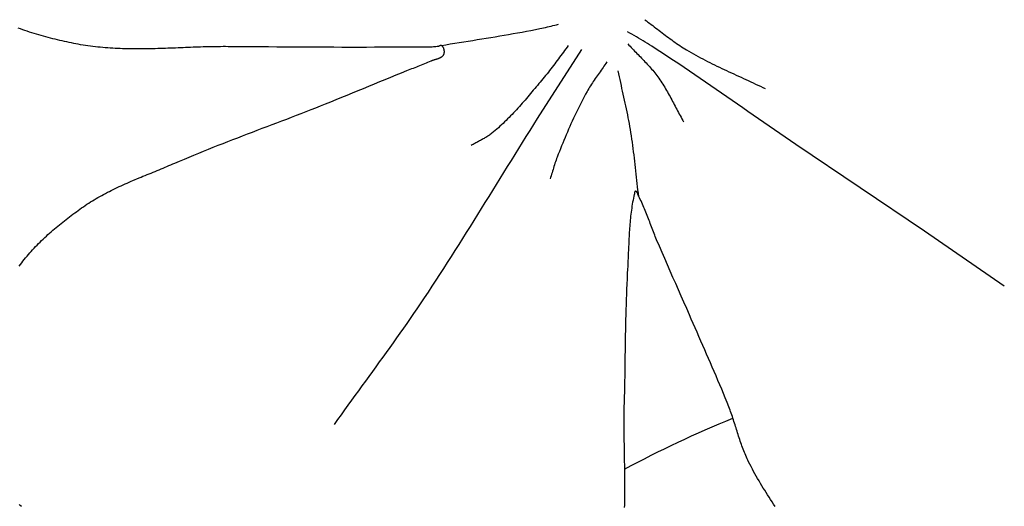
# Model space of a CAD drawing. Units: millimetres. Extents: x 1 to 967, y -65 to 198.
# Drawn here: x 273 to 301, y 13 to 28 of the extents above; entities that cross this region are included whole.
import ezdxf

# ---------------------------------------------------------------- set-up
doc = ezdxf.new("R2010")
doc.units = ezdxf.units.MM
doc.layers.add('Merged Layer 1', color=7, linetype='Continuous', lineweight=30)

msp = doc.modelspace()

# ---------------------------------------------------------------- linework, layer by layer
at = {"layer": 'Merged Layer 1', "color": 18, "lineweight": 30, "true_color": 0x000000}
for points in [[(284.909, 26.891), (285.04, 26.913), (285.171, 26.935), (285.303, 26.957), (285.434, 26.978), (285.566, 27), (285.697, 27.021), (285.829, 27.042), (285.96, 27.063), (286.091, 27.084), (286.223, 27.106), (286.354, 27.127), (286.486, 27.148), (286.617, 27.17), (286.748, 27.192), (286.88, 27.215), (287.011, 27.238), (287.142, 27.261), (287.273, 27.285), (287.404, 27.309), (287.535, 27.334), (287.665, 27.359), (287.796, 27.385), (287.796, 27.385), (287.851, 27.397), (287.905, 27.409), (287.96, 27.421), (288.014, 27.434), (288.068, 27.448), (288.123, 27.461), (288.177, 27.474), (288.231, 27.488), (288.286, 27.501), (288.34, 27.514)], [(290.868, 27.647), (290.915, 27.613), (290.962, 27.579), (291.009, 27.544), (291.055, 27.509), (291.102, 27.474), (291.148, 27.439), (291.194, 27.403), (291.24, 27.368), (291.286, 27.332), (291.333, 27.297), (291.379, 27.262), (291.425, 27.226), (291.471, 27.191), (291.518, 27.156), (291.564, 27.121), (291.611, 27.087), (291.658, 27.052), (291.705, 27.018), (291.752, 26.985), (291.8, 26.951), (291.848, 26.918), (291.896, 26.886), (291.944, 26.854), (291.993, 26.823), (292.042, 26.792), (292.092, 26.761), (292.092, 26.761), (292.159, 26.722), (292.226, 26.683), (292.293, 26.644), (292.361, 26.606), (292.43, 26.569), (292.498, 26.532), (292.567, 26.496), (292.636, 26.46), (292.705, 26.425), (292.774, 26.39), (292.844, 26.355), (292.914, 26.321), (292.984, 26.287), (293.054, 26.253), (293.125, 26.22), (293.195, 26.187), (293.266, 26.154), (293.336, 26.121), (293.407, 26.089), (293.478, 26.056), (293.548, 26.024), (293.619, 25.991), (293.69, 25.959), (293.761, 25.926), (293.832, 25.894), (293.902, 25.861), (293.973, 25.828), (294.044, 25.795), (294.114, 25.762), (294.184, 25.729), (294.255, 25.695), (294.325, 25.661), (294.394, 25.627)], [(301.404, 19.837), (299.068, 21.444), (299.068, 21.444), (295.295, 23.99), (295.295, 23.99), (295.139, 24.096), (294.983, 24.203), (294.827, 24.311), (294.671, 24.418), (294.515, 24.526), (294.36, 24.634), (294.204, 24.742), (294.049, 24.85), (293.893, 24.958), (293.738, 25.066), (293.582, 25.174), (293.427, 25.282), (293.271, 25.39), (293.116, 25.498), (292.96, 25.605), (292.804, 25.713), (292.648, 25.82), (292.492, 25.927), (292.335, 26.033), (292.179, 26.139), (292.022, 26.245), (291.864, 26.35), (291.707, 26.455), (291.549, 26.559), (291.391, 26.663), (291.232, 26.766), (291.073, 26.869), (291.073, 26.869), (291.009, 26.909), (290.946, 26.949), (290.882, 26.988), (290.817, 27.027), (290.753, 27.066), (290.688, 27.104), (290.623, 27.142), (290.559, 27.181), (290.494, 27.219), (290.429, 27.257), (290.365, 27.296)], [(281.776, 15.786), (281.877, 15.927), (281.978, 16.068), (282.08, 16.209), (282.182, 16.349), (282.284, 16.49), (282.386, 16.631), (282.488, 16.771), (282.59, 16.911), (282.692, 17.052), (282.794, 17.192), (282.896, 17.333), (282.998, 17.473), (283.1, 17.614), (283.202, 17.754), (283.303, 17.895), (283.405, 18.036), (283.506, 18.178), (283.606, 18.319), (283.706, 18.461), (283.806, 18.603), (283.905, 18.745), (284.004, 18.888), (284.103, 19.031), (284.2, 19.175), (284.298, 19.318), (284.298, 19.318), (284.413, 19.491), (284.528, 19.663), (284.642, 19.836), (284.755, 20.01), (284.868, 20.183), (284.981, 20.357), (285.093, 20.531), (285.205, 20.706), (285.316, 20.881), (285.427, 21.056), (285.538, 21.231), (285.648, 21.407), (285.758, 21.582), (285.868, 21.758), (285.977, 21.934), (286.087, 22.11), (286.196, 22.286), (286.305, 22.462), (286.415, 22.638), (286.524, 22.815), (286.633, 22.991), (286.742, 23.167), (286.851, 23.344), (286.96, 23.52), (287.069, 23.696), (287.179, 23.872), (287.288, 24.048), (287.398, 24.224), (287.508, 24.399), (287.618, 24.575), (287.729, 24.75), (287.729, 24.75), (289.022, 26.771)], [(289.758, 26.408), (289.73, 26.367), (289.702, 26.326), (289.674, 26.285), (289.645, 26.244), (289.617, 26.203), (289.588, 26.163), (289.559, 26.122), (289.53, 26.082), (289.502, 26.041), (289.473, 26), (289.444, 25.959), (289.416, 25.919), (289.388, 25.877), (289.36, 25.836), (289.333, 25.795), (289.305, 25.753), (289.279, 25.711), (289.252, 25.669), (289.227, 25.627), (289.202, 25.584), (289.177, 25.54), (289.177, 25.54), (289.135, 25.463), (289.093, 25.386), (289.052, 25.308), (289.011, 25.23), (288.971, 25.152), (288.932, 25.073), (288.893, 24.994), (288.855, 24.915), (288.817, 24.836), (288.78, 24.756), (288.743, 24.676), (288.707, 24.595), (288.671, 24.515), (288.636, 24.434), (288.601, 24.353), (288.567, 24.272), (288.532, 24.191), (288.499, 24.11), (288.465, 24.028), (288.432, 23.947), (288.399, 23.865), (288.367, 23.783), (288.335, 23.701), (288.303, 23.619), (288.303, 23.619), (288.286, 23.574), (288.269, 23.529), (288.253, 23.484), (288.238, 23.438), (288.223, 23.392), (288.209, 23.346), (288.194, 23.3), (288.18, 23.254), (288.166, 23.208), (288.152, 23.162), (288.138, 23.116), (288.124, 23.07), (288.11, 23.024), (288.095, 22.978)], [(290.692, 22.469), (290.681, 22.563), (290.67, 22.656), (290.659, 22.75), (290.648, 22.843), (290.638, 22.937), (290.628, 23.03), (290.617, 23.124), (290.607, 23.217), (290.597, 23.311), (290.586, 23.404), (290.576, 23.497), (290.565, 23.591), (290.554, 23.684), (290.542, 23.778), (290.531, 23.871), (290.518, 23.964), (290.506, 24.057), (290.493, 24.15), (290.479, 24.243), (290.464, 24.336), (290.449, 24.429), (290.449, 24.429), (290.434, 24.516), (290.419, 24.602), (290.403, 24.688), (290.386, 24.775), (290.369, 24.861), (290.352, 24.947), (290.334, 25.033), (290.315, 25.119), (290.297, 25.205), (290.278, 25.291), (290.259, 25.377), (290.24, 25.462), (290.22, 25.548), (290.201, 25.634), (290.182, 25.72), (290.163, 25.806), (290.144, 25.891), (290.125, 25.977), (290.106, 26.063), (290.088, 26.149)]]:
    msp.add_lwpolyline(points, dxfattribs=at)
at = {"layer": 'Merged Layer 1', "color": 18, "lineweight": 30, "true_color": 0x000000, "extrusion": (0, 0, -1)}
for points in [[(-272.535, 20.418), (-272.573, 20.468), (-272.611, 20.518), (-272.649, 20.568), (-272.688, 20.617), (-272.728, 20.665), (-272.768, 20.714), (-272.808, 20.761), (-272.85, 20.809), (-272.891, 20.856), (-272.933, 20.903), (-272.976, 20.949), (-273.019, 20.995), (-273.063, 21.04), (-273.107, 21.085), (-273.151, 21.13), (-273.196, 21.174), (-273.242, 21.218), (-273.287, 21.261), (-273.334, 21.304), (-273.38, 21.347), (-273.427, 21.39), (-273.474, 21.432), (-273.522, 21.473), (-273.569, 21.514), (-273.618, 21.555), (-273.666, 21.596), (-273.715, 21.636), (-273.764, 21.676), (-273.813, 21.716), (-273.863, 21.755), (-273.913, 21.794), (-273.963, 21.832), (-274.013, 21.871), (-274.063, 21.908), (-274.114, 21.946), (-274.164, 21.983), (-274.215, 22.02), (-274.266, 22.057), (-274.318, 22.093), (-274.369, 22.129), (-274.42, 22.165), (-274.472, 22.2), (-274.472, 22.2), (-274.524, 22.236), (-274.577, 22.271), (-274.63, 22.305), (-274.684, 22.338), (-274.738, 22.371), (-274.792, 22.404), (-274.847, 22.435), (-274.902, 22.467), (-274.957, 22.497), (-275.013, 22.528), (-275.069, 22.557), (-275.125, 22.587), (-275.181, 22.616), (-275.238, 22.644), (-275.295, 22.672), (-275.352, 22.7), (-275.409, 22.727), (-275.467, 22.754), (-275.524, 22.781), (-275.582, 22.807), (-275.64, 22.833), (-275.698, 22.859), (-275.756, 22.884), (-275.815, 22.91), (-275.873, 22.935), (-275.932, 22.959), (-275.99, 22.984), (-276.049, 23.008), (-276.108, 23.033), (-276.166, 23.057), (-276.225, 23.081), (-276.284, 23.105), (-276.343, 23.129), (-276.402, 23.153), (-276.46, 23.177), (-276.519, 23.201), (-276.578, 23.225), (-276.636, 23.249), (-276.695, 23.272), (-276.753, 23.296), (-276.811, 23.321), (-276.869, 23.345), (-276.927, 23.369), (-276.985, 23.393), (-277.043, 23.418), (-277.1, 23.443), (-277.1, 23.443), (-277.24, 23.503), (-277.379, 23.562), (-277.52, 23.621), (-277.66, 23.679), (-277.802, 23.737), (-277.943, 23.795), (-278.085, 23.852), (-278.227, 23.909), (-278.37, 23.965), (-278.512, 24.021), (-278.655, 24.077), (-278.798, 24.133), (-278.942, 24.188), (-279.085, 24.243), (-279.229, 24.298), (-279.372, 24.353), (-279.516, 24.408), (-279.659, 24.463), (-279.803, 24.517), (-279.947, 24.572), (-280.09, 24.627), (-280.233, 24.681), (-280.377, 24.736), (-280.519, 24.791), (-280.662, 24.846), (-280.805, 24.901), (-280.947, 24.956), (-281.089, 25.012), (-281.23, 25.068), (-281.372, 25.124), (-281.512, 25.18), (-281.512, 25.18), (-281.671, 25.243), (-281.829, 25.308), (-281.989, 25.372), (-282.148, 25.437), (-282.308, 25.503), (-282.467, 25.568), (-282.627, 25.634), (-282.787, 25.7), (-282.947, 25.766), (-283.107, 25.831), (-283.266, 25.897), (-283.426, 25.962), (-283.585, 26.027), (-283.743, 26.092), (-283.901, 26.156), (-283.901, 26.156), (-283.948, 26.175), (-283.995, 26.194), (-284.043, 26.212), (-284.09, 26.23), (-284.138, 26.249), (-284.185, 26.267), (-284.233, 26.285), (-284.281, 26.304), (-284.328, 26.322), (-284.376, 26.341), (-284.423, 26.361), (-284.47, 26.38), (-284.517, 26.4), (-284.563, 26.42), (-284.609, 26.441), (-284.609, 26.441), (-284.62, 26.446), (-284.63, 26.45), (-284.64, 26.454), (-284.651, 26.458), (-284.662, 26.462), (-284.673, 26.465), (-284.685, 26.469), (-284.696, 26.473), (-284.708, 26.476), (-284.719, 26.48), (-284.731, 26.483), (-284.742, 26.486), (-284.754, 26.49), (-284.766, 26.493), (-284.777, 26.497), (-284.789, 26.501), (-284.8, 26.504), (-284.812, 26.508), (-284.823, 26.512), (-284.834, 26.516), (-284.845, 26.52), (-284.856, 26.525), (-284.866, 26.529), (-284.877, 26.534), (-284.887, 26.539), (-284.896, 26.545), (-284.906, 26.55), (-284.915, 26.556), (-284.924, 26.562), (-284.932, 26.569), (-284.94, 26.576), (-284.947, 26.583), (-284.955, 26.591), (-284.961, 26.599), (-284.967, 26.607), (-284.973, 26.616), (-284.978, 26.626), (-284.983, 26.636), (-284.983, 26.636), (-284.986, 26.645), (-284.989, 26.654), (-284.992, 26.663), (-284.994, 26.673), (-284.995, 26.683), (-284.996, 26.693), (-284.997, 26.704), (-284.997, 26.714), (-284.996, 26.725), (-284.995, 26.736), (-284.994, 26.746), (-284.992, 26.757), (-284.99, 26.767), (-284.987, 26.778), (-284.984, 26.788), (-284.981, 26.798), (-284.977, 26.808), (-284.973, 26.818), (-284.968, 26.827), (-284.963, 26.836), (-284.957, 26.845), (-284.952, 26.853), (-284.945, 26.86), (-284.939, 26.868), (-284.932, 26.874), (-284.924, 26.88), (-284.917, 26.886), (-284.909, 26.891), (-284.909, 26.891), (-284.905, 26.893), (-284.901, 26.894), (-284.896, 26.894), (-284.892, 26.894), (-284.888, 26.893), (-284.883, 26.892), (-284.879, 26.891), (-284.874, 26.889), (-284.87, 26.887), (-284.865, 26.885), (-284.861, 26.882), (-284.856, 26.88), (-284.852, 26.877), (-284.847, 26.875), (-284.842, 26.872), (-284.838, 26.87), (-284.833, 26.868), (-284.828, 26.866), (-284.824, 26.865), (-284.819, 26.864), (-284.819, 26.864), (-284.783, 26.859), (-284.747, 26.854), (-284.711, 26.85), (-284.674, 26.847), (-284.638, 26.844), (-284.601, 26.842), (-284.564, 26.84), (-284.528, 26.839), (-284.491, 26.838), (-284.454, 26.837), (-284.417, 26.837), (-284.38, 26.837), (-284.343, 26.837), (-284.306, 26.838), (-284.269, 26.838), (-284.232, 26.839), (-284.195, 26.84), (-284.158, 26.841), (-284.121, 26.841), (-284.084, 26.842), (-284.047, 26.843), (-284.01, 26.843), (-283.974, 26.844), (-283.937, 26.844), (-283.901, 26.843), (-283.901, 26.843), (-283.664, 26.841), (-283.427, 26.839), (-283.19, 26.838), (-282.952, 26.837), (-282.714, 26.836), (-282.475, 26.836), (-282.236, 26.836), (-281.997, 26.836), (-281.758, 26.837), (-281.518, 26.837), (-281.279, 26.838), (-281.039, 26.839), (-280.8, 26.841), (-280.561, 26.842), (-280.321, 26.844), (-280.083, 26.845), (-279.844, 26.847), (-279.606, 26.849), (-279.368, 26.851), (-279.13, 26.853), (-278.894, 26.854), (-278.657, 26.856), (-278.657, 26.856), (-278.585, 26.857), (-278.512, 26.857), (-278.439, 26.856), (-278.367, 26.856), (-278.294, 26.855), (-278.221, 26.854), (-278.148, 26.852), (-278.074, 26.851), (-278.001, 26.849), (-277.928, 26.847), (-277.855, 26.845), (-277.781, 26.842), (-277.708, 26.84), (-277.634, 26.837), (-277.56, 26.835), (-277.487, 26.832), (-277.413, 26.829), (-277.339, 26.826), (-277.265, 26.823), (-277.192, 26.82), (-277.118, 26.817), (-277.044, 26.815), (-276.97, 26.812), (-276.896, 26.809), (-276.822, 26.806), (-276.749, 26.804), (-276.675, 26.802), (-276.601, 26.799), (-276.527, 26.797), (-276.453, 26.796), (-276.379, 26.794), (-276.306, 26.793), (-276.232, 26.792), (-276.158, 26.791), (-276.084, 26.79), (-276.011, 26.79), (-275.937, 26.79), (-275.864, 26.79), (-275.79, 26.791), (-275.717, 26.792), (-275.643, 26.794), (-275.57, 26.796), (-275.497, 26.798), (-275.424, 26.801), (-275.351, 26.805), (-275.278, 26.809), (-275.205, 26.813), (-275.132, 26.818), (-275.059, 26.824), (-274.987, 26.83), (-274.914, 26.837), (-274.842, 26.844), (-274.77, 26.852), (-274.698, 26.861), (-274.626, 26.87), (-274.554, 26.88), (-274.482, 26.891), (-274.411, 26.902), (-274.339, 26.914), (-274.339, 26.914), (-274.271, 26.927), (-274.203, 26.939), (-274.135, 26.952), (-274.067, 26.966), (-273.999, 26.98), (-273.93, 26.994), (-273.862, 27.009), (-273.793, 27.024), (-273.725, 27.04), (-273.657, 27.056), (-273.588, 27.072), (-273.52, 27.089), (-273.452, 27.107), (-273.384, 27.125), (-273.316, 27.143), (-273.248, 27.162), (-273.18, 27.181), (-273.112, 27.201), (-273.044, 27.221), (-272.977, 27.242), (-272.909, 27.264), (-272.842, 27.285), (-272.775, 27.308), (-272.708, 27.331), (-272.641, 27.354), (-272.575, 27.378), (-272.509, 27.402)], [(-288.628, 26.895), (-288.591, 26.846), (-288.555, 26.796), (-288.519, 26.747), (-288.483, 26.697), (-288.447, 26.648), (-288.411, 26.598), (-288.375, 26.548), (-288.339, 26.499), (-288.303, 26.449), (-288.267, 26.4), (-288.23, 26.351), (-288.194, 26.302), (-288.156, 26.253), (-288.119, 26.204), (-288.081, 26.156), (-288.043, 26.109), (-288.004, 26.061), (-288.004, 26.061), (-287.964, 26.013), (-287.924, 25.965), (-287.884, 25.917), (-287.844, 25.869), (-287.804, 25.82), (-287.764, 25.772), (-287.724, 25.723), (-287.684, 25.675), (-287.644, 25.627), (-287.603, 25.578), (-287.563, 25.53), (-287.523, 25.482), (-287.482, 25.434), (-287.442, 25.386), (-287.401, 25.338), (-287.36, 25.29), (-287.319, 25.243), (-287.278, 25.196), (-287.236, 25.148), (-287.194, 25.102), (-287.152, 25.055), (-287.11, 25.009), (-287.068, 24.963), (-287.025, 24.917), (-286.982, 24.871), (-286.938, 24.826), (-286.895, 24.782), (-286.851, 24.737), (-286.806, 24.693), (-286.761, 24.65), (-286.716, 24.607), (-286.671, 24.564), (-286.625, 24.522), (-286.578, 24.48), (-286.531, 24.439), (-286.484, 24.398), (-286.436, 24.358), (-286.388, 24.319), (-286.388, 24.319), (-286.364, 24.3), (-286.339, 24.282), (-286.315, 24.264), (-286.29, 24.247), (-286.265, 24.23), (-286.239, 24.214), (-286.213, 24.198), (-286.187, 24.182), (-286.161, 24.167), (-286.134, 24.152), (-286.107, 24.137), (-286.081, 24.123), (-286.054, 24.108), (-286.027, 24.094), (-286, 24.079), (-285.973, 24.065), (-285.946, 24.051), (-285.919, 24.036), (-285.892, 24.022), (-285.866, 24.007), (-285.839, 23.992), (-285.813, 23.977), (-285.786, 23.962)], [(-290.37, 26.94), (-290.403, 26.904), (-290.436, 26.869), (-290.47, 26.833), (-290.503, 26.798), (-290.537, 26.763), (-290.57, 26.729), (-290.604, 26.694), (-290.638, 26.659), (-290.672, 26.624), (-290.706, 26.59), (-290.74, 26.555), (-290.774, 26.52), (-290.808, 26.485), (-290.841, 26.45), (-290.875, 26.415), (-290.908, 26.38), (-290.941, 26.344), (-290.974, 26.309), (-291.006, 26.273), (-291.038, 26.237), (-291.07, 26.2), (-291.101, 26.163), (-291.132, 26.126), (-291.163, 26.088), (-291.193, 26.05), (-291.222, 26.012), (-291.251, 25.973), (-291.251, 25.973), (-291.281, 25.93), (-291.311, 25.887), (-291.341, 25.844), (-291.369, 25.8), (-291.398, 25.756), (-291.425, 25.711), (-291.453, 25.667), (-291.48, 25.622), (-291.506, 25.576), (-291.532, 25.531), (-291.558, 25.485), (-291.584, 25.439), (-291.609, 25.393), (-291.634, 25.347), (-291.659, 25.301), (-291.684, 25.254), (-291.708, 25.208), (-291.733, 25.161), (-291.757, 25.114), (-291.782, 25.068), (-291.806, 25.021), (-291.831, 24.975), (-291.856, 24.928), (-291.88, 24.882), (-291.905, 24.835), (-291.931, 24.789), (-291.956, 24.743), (-291.982, 24.697), (-292.008, 24.652)], [(-294.688, 13.381), (-294.643, 13.447), (-294.599, 13.514), (-294.555, 13.581), (-294.511, 13.648), (-294.468, 13.716), (-294.425, 13.784), (-294.382, 13.852), (-294.34, 13.92), (-294.298, 13.988), (-294.257, 14.057), (-294.216, 14.126), (-294.176, 14.195), (-294.136, 14.265), (-294.097, 14.335), (-294.059, 14.405), (-294.021, 14.475), (-293.983, 14.546), (-293.946, 14.618), (-293.91, 14.689), (-293.91, 14.689), (-293.888, 14.734), (-293.867, 14.78), (-293.846, 14.826), (-293.826, 14.872), (-293.806, 14.918), (-293.787, 14.964), (-293.769, 15.011), (-293.751, 15.058), (-293.733, 15.105), (-293.716, 15.152), (-293.699, 15.2), (-293.683, 15.247), (-293.666, 15.295), (-293.651, 15.343), (-293.635, 15.391), (-293.619, 15.439), (-293.604, 15.487), (-293.589, 15.535), (-293.573, 15.583), (-293.558, 15.631), (-293.543, 15.679), (-293.528, 15.727), (-293.513, 15.776), (-293.498, 15.824), (-293.482, 15.872), (-293.467, 15.92), (-293.451, 15.968), (-293.435, 16.015), (-293.419, 16.063), (-293.402, 16.111), (-293.385, 16.158), (-293.368, 16.205), (-293.35, 16.253), (-293.332, 16.3), (-293.332, 16.3), (-293.28, 16.429), (-293.228, 16.559), (-293.175, 16.689), (-293.122, 16.818), (-293.068, 16.947), (-293.014, 17.076), (-292.959, 17.204), (-292.904, 17.333), (-292.848, 17.461), (-292.793, 17.589), (-292.737, 17.717), (-292.681, 17.845), (-292.625, 17.973), (-292.568, 18.101), (-292.512, 18.229), (-292.456, 18.357), (-292.4, 18.486), (-292.344, 18.614), (-292.288, 18.742), (-292.233, 18.87), (-292.178, 18.999), (-292.178, 18.999), (-292.098, 19.182), (-292.017, 19.364), (-291.937, 19.547), (-291.856, 19.73), (-291.775, 19.913), (-291.695, 20.095), (-291.614, 20.278), (-291.534, 20.461), (-291.454, 20.644), (-291.375, 20.827), (-291.296, 21.011), (-291.217, 21.194), (-291.217, 21.194), (-291.197, 21.242), (-291.178, 21.289), (-291.159, 21.336), (-291.14, 21.384), (-291.122, 21.431), (-291.103, 21.479), (-291.085, 21.527), (-291.067, 21.575), (-291.049, 21.623), (-291.031, 21.671), (-291.013, 21.719), (-290.995, 21.766), (-290.977, 21.814), (-290.958, 21.862), (-290.94, 21.91), (-290.921, 21.957), (-290.903, 22.005), (-290.883, 22.052), (-290.864, 22.099), (-290.844, 22.146), (-290.824, 22.193), (-290.803, 22.24), (-290.782, 22.286), (-290.761, 22.333), (-290.738, 22.378), (-290.716, 22.424), (-290.692, 22.469), (-290.692, 22.469), (-290.689, 22.475), (-290.687, 22.48), (-290.684, 22.486), (-290.682, 22.493), (-290.68, 22.499), (-290.677, 22.505), (-290.675, 22.512), (-290.673, 22.519), (-290.67, 22.526), (-290.668, 22.532), (-290.666, 22.539), (-290.663, 22.546), (-290.661, 22.552), (-290.658, 22.559), (-290.656, 22.565), (-290.653, 22.571), (-290.65, 22.577), (-290.647, 22.583), (-290.644, 22.588), (-290.641, 22.593), (-290.637, 22.598), (-290.634, 22.602), (-290.63, 22.606), (-290.626, 22.609), (-290.621, 22.612), (-290.617, 22.614), (-290.612, 22.616), (-290.607, 22.617), (-290.602, 22.617), (-290.596, 22.617), (-290.596, 22.617), (-290.592, 22.616), (-290.588, 22.615), (-290.585, 22.613), (-290.582, 22.611), (-290.58, 22.608), (-290.577, 22.604), (-290.575, 22.601), (-290.574, 22.597), (-290.572, 22.592), (-290.571, 22.588), (-290.57, 22.583), (-290.569, 22.578), (-290.568, 22.573), (-290.567, 22.568), (-290.567, 22.563), (-290.566, 22.557), (-290.565, 22.552), (-290.565, 22.547), (-290.564, 22.542), (-290.563, 22.537), (-290.563, 22.533), (-290.562, 22.528), (-290.562, 22.528), (-290.549, 22.471), (-290.536, 22.413), (-290.525, 22.355), (-290.514, 22.297), (-290.504, 22.239), (-290.494, 22.18), (-290.485, 22.122), (-290.477, 22.063), (-290.469, 22.005), (-290.462, 21.946), (-290.455, 21.888), (-290.449, 21.829), (-290.443, 21.77), (-290.437, 21.711), (-290.432, 21.652), (-290.427, 21.593), (-290.423, 21.534), (-290.419, 21.474), (-290.415, 21.415), (-290.412, 21.356), (-290.408, 21.297), (-290.405, 21.237), (-290.402, 21.178), (-290.4, 21.119), (-290.397, 21.059), (-290.394, 21), (-290.392, 20.941), (-290.39, 20.881), (-290.387, 20.822), (-290.385, 20.763), (-290.382, 20.703), (-290.38, 20.644), (-290.377, 20.585), (-290.374, 20.525), (-290.371, 20.466), (-290.368, 20.407), (-290.365, 20.348), (-290.365, 20.348), (-290.356, 20.198), (-290.349, 20.048), (-290.342, 19.898), (-290.335, 19.748), (-290.33, 19.598), (-290.325, 19.447), (-290.32, 19.297), (-290.316, 19.147), (-290.312, 18.997), (-290.308, 18.847), (-290.305, 18.696), (-290.302, 18.546), (-290.299, 18.396), (-290.297, 18.246), (-290.294, 18.095), (-290.292, 17.945), (-290.289, 17.795), (-290.287, 17.644), (-290.285, 17.494), (-290.282, 17.344), (-290.28, 17.194), (-290.277, 17.043), (-290.274, 16.893), (-290.27, 16.743), (-290.266, 16.593), (-290.266, 16.593), (-290.264, 16.528), (-290.262, 16.463), (-290.261, 16.398), (-290.26, 16.333), (-290.258, 16.268), (-290.257, 16.203), (-290.257, 16.138), (-290.256, 16.072), (-290.256, 16.007), (-290.256, 15.941), (-290.255, 15.875), (-290.256, 15.81), (-290.256, 15.744), (-290.256, 15.678), (-290.256, 15.612), (-290.257, 15.546), (-290.258, 15.479), (-290.258, 15.413), (-290.259, 15.347), (-290.26, 15.281), (-290.261, 15.214), (-290.262, 15.148), (-290.263, 15.081), (-290.264, 15.015), (-290.265, 14.948), (-290.266, 14.882), (-290.267, 14.815), (-290.268, 14.748), (-290.269, 14.681), (-290.27, 14.615), (-290.271, 14.548), (-290.272, 14.481), (-290.272, 14.414), (-290.273, 14.348), (-290.274, 14.281), (-290.274, 14.214), (-290.275, 14.147), (-290.275, 14.08), (-290.275, 14.013), (-290.275, 13.947), (-290.275, 13.88), (-290.275, 13.813), (-290.275, 13.746), (-290.274, 13.679), (-290.273, 13.613), (-290.273, 13.546), (-290.271, 13.479), (-290.27, 13.413), (-290.268, 13.346)], [(-290.266, 16.593), (-290.264, 16.528), (-290.262, 16.463), (-290.261, 16.398), (-290.26, 16.333), (-290.258, 16.268), (-290.257, 16.203), (-290.257, 16.138), (-290.256, 16.072), (-290.256, 16.007), (-290.256, 15.941), (-290.255, 15.875), (-290.256, 15.81), (-290.256, 15.744), (-290.256, 15.678), (-290.256, 15.612), (-290.257, 15.546), (-290.258, 15.479), (-290.258, 15.413), (-290.259, 15.347), (-290.26, 15.281), (-290.261, 15.214), (-290.262, 15.148), (-290.263, 15.081), (-290.264, 15.015), (-290.265, 14.948), (-290.266, 14.882), (-290.267, 14.815), (-290.268, 14.748), (-290.269, 14.681), (-290.27, 14.615), (-290.271, 14.548), (-290.272, 14.481), (-290.272, 14.414), (-290.273, 14.348), (-290.274, 14.281), (-290.274, 14.214), (-290.275, 14.147), (-290.275, 14.08), (-290.275, 14.013), (-290.275, 13.947), (-290.275, 13.88), (-290.275, 13.813), (-290.275, 13.746), (-290.274, 13.679), (-290.273, 13.613), (-290.273, 13.546), (-290.271, 13.479), (-290.27, 13.413), (-290.268, 13.346)], [(-272.602, 13.378), (-272.568, 13.408), (-272.533, 13.439)]]:
    msp.add_lwpolyline(points, dxfattribs=at)
at = {"layer": 'Merged Layer 1', "color": 18, "lineweight": 30, "true_color": 0x000000}
msp.add_open_spline([(290.272, 14.475), (291.306, 15.026), (292.367, 15.524), (293.451, 15.966)], degree=3, dxfattribs=at)

doc.saveas('drawing.dxf')
